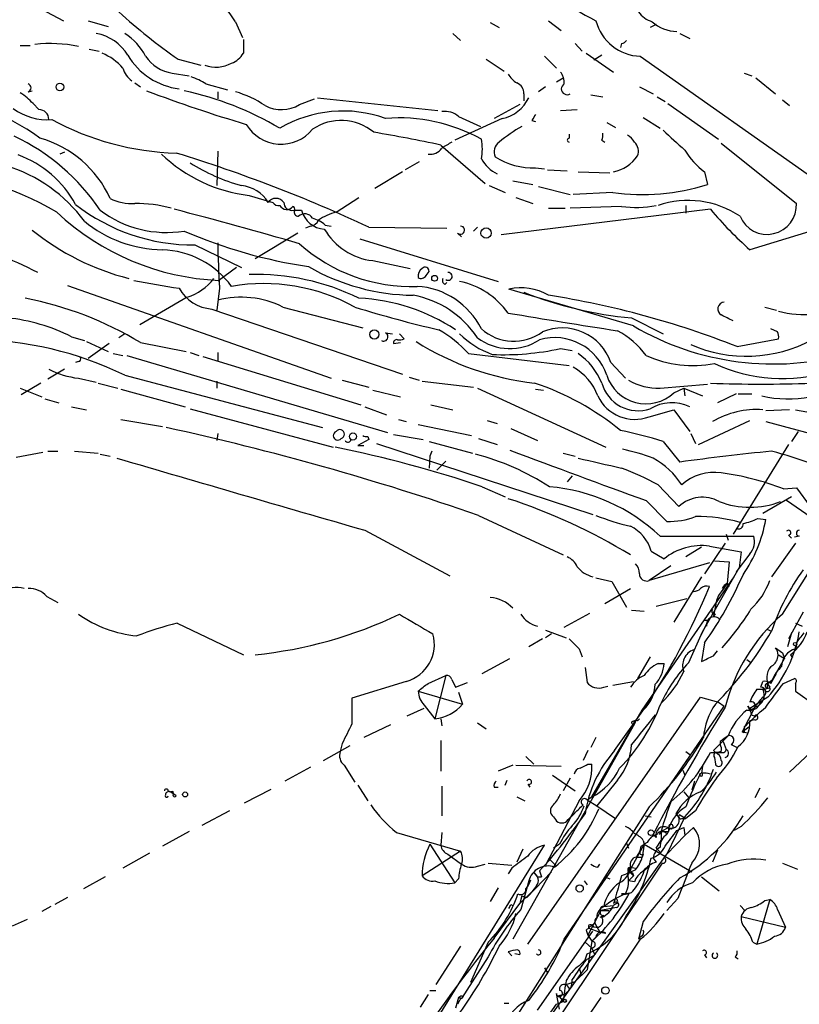
# Model space of a CAD drawing. Extents: x 0 to 22188, y -18776 to 3430.
# Drawn here: x 69 to 136, y 3118 to 3202 of the extents above; entities that cross this region are included whole.
import ezdxf

# ---------------------------------------------------------------- set-up
doc = ezdxf.new("R2010")
doc.units = 0
doc.header["$MEASUREMENT"] = 0
doc.layers.add('MAIN', color=5, linetype='CONTINUOUS')

msp = doc.modelspace()

# ---------------------------------------------------------------- linework, layer by layer
at = {"layer": 'MAIN'}
for p, q in [((71.0353, 3203.2786), (72.9827, 3202.2626)), ((75.0993, 3202.2626), (76.7927, 3201.7546)), ((87.7147, 3202.1779), (88.3073, 3200.8233)), ((109.5587, 3202.0933), (110.3207, 3201.6699)), ((114.554, 3202.2626), (115.6547, 3201.4159)), ((123.7827, 3201.9239), (123.2747, 3201.6699)), ((106.3413, 3201.1619), (107.0187, 3200.5693)), ((125.8147, 3201.1619), (126.6613, 3200.7386)), ((69.2573, 3200.1459), (70.104, 3200.1459)), ((88.392, 3200.6539), (88.392, 3199.4686)), ((116.84, 3200.3153), (117.4327, 3199.6379)), ((120.8193, 3200.3153), (120.7347, 3199.9766)), ((75.184, 3199.8073), (76.0307, 3199.6379)), ((117.7713, 3199.4686), (120.142, 3197.8599)), ((119.126, 3199.2993), (118.4487, 3198.8759)), ((82.804, 3198.9606), (84.7513, 3198.4526)), ((109.22, 3198.9606), (110.744, 3197.9446)), ((114.2153, 3199.2146), (115.2313, 3198.1986)), ((122.428, 3199.2146), (141.0547, 3186.0913)), ((82.296, 3197.7753), (83.7353, 3197.5213)), ((131.318, 3197.7753), (131.9953, 3197.5213)), ((79.0787, 3196.9286), (79.5867, 3196.5899)), ((85.1747, 3196.8439), (87.0373, 3196.3359)), ((115.2313, 3197.0133), (115.824, 3197.3519)), ((132.334, 3197.3519), (134.0273, 3195.9973)), ((69.9347, 3196.1666), (70.2733, 3196.2513)), ((86.1907, 3196.1666), (86.1907, 3195.5739)), ((112.4373, 3195.9973), (112.4373, 3195.4046)), ((114.3, 3196.5899), (113.7073, 3196.1666)), ((118.1947, 3195.9126), (119.2107, 3195.7433)), ((122.3433, 3196.5899), (123.5287, 3195.9973)), ((70.358, 3195.1506), (70.866, 3194.6426)), ((93.218, 3195.0659), (94.488, 3195.5739)), ((94.742, 3195.6586), (105.0713, 3194.5579)), ((112.0987, 3195.0659), (109.8973, 3193.8806)), ((123.8673, 3195.7433), (124.5447, 3195.3199)), ((124.7987, 3195.1506), (129.1167, 3192.1026)), ((134.62, 3195.4893), (135.2127, 3194.9813)), ((115.57, 3194.5579), (117.0093, 3194.6426)), ((110.5747, 3193.8806), (106.5107, 3192.0179)), ((106.8493, 3194.0499), (108.712, 3193.2033)), ((113.1147, 3193.7113), (113.4533, 3193.6266)), ((119.5493, 3193.5419), (120.3113, 3193.1186)), ((122.682, 3193.9653), (124.1213, 3193.0339)), ((116.332, 3192.5259), (116.332, 3192.1873)), ((119.126, 3192.0179), (119.38, 3191.8486)), ((129.3707, 3191.7639), (135.8053, 3186.5993)), ((73.0673, 3191.0019), (72.644, 3190.8326)), ((86.1907, 3191.0866), (86.106, 3188.1233)), ((105.3253, 3191.5946), (109.1353, 3188.2926)), ((103.4627, 3190.1553), (102.2773, 3189.4779)), ((102.0233, 3189.3086), (99.6527, 3187.8693)), ((113.4533, 3189.6473), (114.2153, 3189.5626)), ((114.4693, 3189.4779), (116.1627, 3189.3933)), ((117.094, 3189.3086), (119.8033, 3189.2239)), ((127.9313, 3189.3086), (128.1853, 3188.2079)), ((111.506, 3188.5466), (113.1993, 3188.2079)), ((109.474, 3188.1233), (110.8287, 3187.5306)), ((113.7073, 3188.0386), (116.4167, 3187.3613)), ((120.0573, 3187.5306), (116.6707, 3187.3613)), ((88.9, 3187.2766), (90.932, 3186.6839)), ((96.3507, 3185.8373), (98.298, 3187.1073)), ((111.76, 3187.1073), (113.1993, 3186.5993)), ((92.71, 3186.0066), (93.3873, 3186.0066)), ((128.4393, 3186.0913), (110.49, 3183.8899)), ((114.554, 3186.1759), (115.9933, 3186.1759)), ((120.8193, 3186.3453), (116.4167, 3186.1759)), ((126.3227, 3186.4299), (126.3227, 3185.7526)), ((93.0487, 3184.0593), (89.408, 3181.8579)), ((94.1493, 3184.6519), (93.726, 3184.4826)), ((95.4193, 3184.7366), (95.9273, 3184.6519)), ((99.1447, 3184.5673), (105.8333, 3184.4826)), ((106.7647, 3184.0593), (107.1033, 3183.7206)), ((108.458, 3184.5673), (108.1193, 3184.2286)), ((138.176, 3184.5673), (131.826, 3182.6199)), ((98.3827, 3183.5513), (110.236, 3179.9106)), ((84.2433, 3183.0433), (88.2227, 3181.0959)), ((99.4833, 3181.6886), (102.7007, 3181.0113)), ((87.7993, 3181.0959), (86.2753, 3179.9953)), ((104.0553, 3180.4186), (104.3093, 3180.7573)), ((86.2753, 3179.9953), (86.36, 3179.4873)), ((73.3213, 3179.5719), (95.9273, 3171.6133)), ((86.36, 3179.3179), (86.106, 3177.4553)), ((105.664, 3179.6566), (105.8333, 3179.8259)), ((121.8353, 3176.1006), (111.1673, 3179.2333)), ((83.566, 3178.5559), (79.502, 3176.1853)), ((85.6827, 3177.5399), (102.0233, 3171.9519)), ((91.7787, 3177.7093), (98.6367, 3175.9313)), ((133.096, 3177.7093), (134.112, 3177.4553)), ((121.666, 3176.7779), (124.3753, 3175.4233)), ((134.1967, 3175.5926), (133.604, 3175.8466)), ((73.66, 3175.1693), (74.7607, 3174.8306)), ((78.232, 3175.4233), (77.724, 3175.0846)), ((100.584, 3175.5079), (101.1767, 3175.4233)), ((101.7693, 3175.4233), (102.1927, 3174.9999)), ((130.7253, 3174.3226), (134.2813, 3174.9999)), ((74.93, 3174.7459), (76.7927, 3173.8993)), ((76.8773, 3174.5766), (75.0993, 3173.3066)), ((79.5867, 3174.6613), (83.4813, 3173.8993)), ((101.2613, 3174.5766), (101.854, 3174.6613)), ((115.57, 3174.1533), (116.586, 3173.9839)), ((77.216, 3173.7299), (78.0627, 3173.5606)), ((78.4013, 3173.5606), (100.7533, 3166.9566)), ((83.82, 3173.8146), (84.582, 3173.5606)), ((84.9207, 3173.4759), (98.4673, 3169.3273)), ((86.1907, 3173.8146), (86.1907, 3173.1373)), ((107.696, 3173.7299), (116.332, 3172.7139)), ((73.0673, 3172.3753), (71.628, 3171.5286)), ((74.2527, 3173.0526), (73.9987, 3172.9679)), ((119.888, 3172.9679), (121.158, 3171.6133)), ((74.2527, 3171.6133), (75.7767, 3171.2746)), ((78.232, 3171.8673), (95.1653, 3167.3799)), ((96.8587, 3171.4439), (99.1447, 3170.8513)), ((102.616, 3171.6979), (103.4627, 3171.4439)), ((69.2573, 3170.7666), (71.12, 3170.0046)), ((71.0353, 3171.1899), (69.342, 3170.1739)), ((75.946, 3171.1899), (77.6393, 3170.7666)), ((77.8933, 3170.6819), (83.3967, 3169.1579)), ((86.106, 3171.3593), (86.106, 3170.7666)), ((99.4833, 3170.5973), (101.854, 3170.0046)), ((103.7167, 3171.3593), (108.1193, 3170.8513)), ((108.458, 3170.7666), (119.4647, 3165.6866)), ((113.4533, 3170.6819), (114.1307, 3170.5973)), ((124.1213, 3170.7666), (128.1853, 3171.1053)), ((125.3067, 3170.3433), (126.1533, 3170.7666)), ((126.1533, 3170.7666), (126.238, 3170.0893)), ((126.1533, 3170.7666), (127.762, 3170.0893)), ((71.374, 3169.8353), (72.5593, 3169.4966)), ((130.6407, 3170.2586), (129.032, 3169.4966)), ((130.81, 3170.2586), (131.9953, 3170.2586)), ((73.66, 3169.1579), (74.93, 3168.9039)), ((83.82, 3168.9886), (96.0967, 3165.6866)), ((98.806, 3169.1579), (100.6687, 3168.4806)), ((104.4787, 3169.3273), (106.3413, 3168.9039)), ((123.19, 3168.3113), (125.3067, 3168.9039)), ((125.3067, 3168.9039), (126.6613, 3167.0413)), ((135.2127, 3168.9039), (133.1807, 3168.8193)), ((135.7207, 3168.9039), (139.1073, 3168.3113)), ((77.8933, 3168.0573), (81.4493, 3167.4646)), ((101.6847, 3168.0573), (102.362, 3167.8879)), ((103.378, 3167.6339), (107.95, 3166.7026)), ((109.3047, 3167.9726), (110.1513, 3167.7186)), ((111.3367, 3167.2953), (113.6227, 3166.2793)), ((127.4233, 3165.9406), (131.826, 3167.9726)), ((133.1807, 3167.8879), (137.3293, 3166.7873)), ((86.1907, 3166.8719), (86.106, 3166.2793)), ((99.1447, 3166.3639), (98.2133, 3165.8559)), ((99.06, 3166.6179), (99.1447, 3166.3639)), ((101.2613, 3166.7873), (103.8013, 3166.3639)), ((108.5427, 3166.4486), (110.1513, 3165.9406)), ((126.746, 3166.8719), (127.1693, 3166.0253)), ((134.62, 3151.3779), (144.018, 3166.4486)), ((135.9747, 3167.0413), (135.382, 3166.1946)), ((98.2133, 3165.8559), (98.7213, 3165.8559)), ((99.822, 3166.0253), (118.364, 3159.9293)), ((104.3093, 3166.1946), (108.0347, 3165.1786)), ((124.3753, 3166.1946), (125.8147, 3164.4166)), ((135.128, 3165.9406), (130.3867, 3158.2359)), ((68.9187, 3164.8399), (71.2047, 3165.2633)), ((71.628, 3165.3479), (72.4747, 3165.3479)), ((73.914, 3165.3479), (75.946, 3165.1786)), ((76.1153, 3165.0939), (76.962, 3164.9246)), ((104.394, 3164.9246), (104.3093, 3163.9086)), ((104.5633, 3165.3479), (104.394, 3164.9246)), ((115.824, 3165.1786), (116.84, 3164.9246)), ((105.7487, 3164.5013), (104.9867, 3163.7393)), ((116.586, 3163.2313), (116.1627, 3162.7233)), ((108.8813, 3162.2999), (110.8287, 3161.4533)), ((123.952, 3162.4693), (125.73, 3160.6066)), ((134.7047, 3162.1306), (135.8053, 3162.2153)), ((135.8053, 3162.2153), (136.9907, 3160.6066)), ((135.382, 3161.4533), (132.9267, 3160.0139)), ((122.936, 3161.1146), (124.714, 3159.3366)), ((137.0753, 3159.6753), (134.9587, 3161.1146)), ((108.5427, 3159.8446), (115.824, 3156.4579)), ((132.5033, 3159.5906), (133.1807, 3159.5059)), ((98.806, 3158.5746), (106.0873, 3154.6799)), ((124.1213, 3158.0666), (132.1647, 3158.0666)), ((129.794, 3158.2359), (129.9633, 3157.7279)), ((135.128, 3158.1513), (135.382, 3157.8973)), ((136.0593, 3158.0666), (135.636, 3157.9819)), ((127.6773, 3157.1353), (126.3227, 3156.2886)), ((129.7093, 3157.4739), (127.9313, 3154.8493)), ((128.3547, 3157.2199), (131.064, 3156.7119)), ((135.7207, 3157.4739), (133.6887, 3154.5953)), ((123.3593, 3156.7966), (124.46, 3156.1193)), ((131.826, 3156.5426), (130.6407, 3155.0186)), ((131.064, 3156.7119), (130.8947, 3155.3573)), ((128.3547, 3155.7806), (123.19, 3154.2566)), ((125.0527, 3155.5266), (123.19, 3154.2566)), ((127.762, 3149.8539), (130.8947, 3155.3573)), ((128.778, 3155.9499), (130.048, 3155.8653)), ((130.048, 3155.8653), (129.8787, 3154.0026)), ((118.618, 3154.5106), (119.9727, 3154.1719)), ((122.5973, 3143.1653), (130.4713, 3154.5953)), ((127.6773, 3154.5953), (125.3067, 3150.7006)), ((119.9727, 3154.1719), (121.2427, 3151.9706)), ((129.8787, 3154.0026), (129.1167, 3152.9866)), ((129.8787, 3154.0026), (130.048, 3153.7486)), ((71.5433, 3152.9019), (72.4747, 3152.3939)), ((119.38, 3152.3093), (121.5813, 3153.5793)), ((129.1167, 3152.9866), (128.9473, 3152.5633)), ((123.7827, 3152.0553), (126.4073, 3152.7326)), ((128.9473, 3152.5633), (128.6933, 3151.2086)), ((115.9087, 3150.2773), (118.11, 3151.4626)), ((121.666, 3151.7166), (122.7667, 3151.6319)), ((128.8627, 3151.3779), (128.6933, 3151.2086)), ((136.398, 3151.5473), (135.128, 3149.2613)), ((82.7193, 3150.6159), (88.392, 3147.9066)), ((128.27, 3150.8699), (127.5927, 3149.5153)), ((127.8467, 3150.8699), (128.27, 3150.8699)), ((135.7207, 3150.6159), (136.3133, 3150.3619)), ((114.3, 3150.0233), (116.078, 3149.3459)), ((114.808, 3149.6846), (114.3, 3149.3459)), ((126.5767, 3147.2293), (127.762, 3149.8539)), ((133.2653, 3150.1079), (133.6887, 3149.9386)), ((135.382, 3149.7693), (135.0433, 3148.5839)), ((114.046, 3149.2613), (112.8607, 3148.5839)), ((127.9313, 3148.9226), (127.6773, 3147.3139)), ((117.1787, 3148.4146), (117.4327, 3147.7373)), ((128.6933, 3147.8219), (129.032, 3148.2453)), ((134.0273, 3148.4993), (134.62, 3148.0759)), ((134.2813, 3147.9066), (134.7893, 3147.5679)), ((134.62, 3148.0759), (134.7893, 3147.5679)), ((135.2973, 3147.9066), (135.4667, 3147.6526)), ((135.89, 3148.4993), (135.7207, 3148.4146)), ((108.8813, 3146.2979), (111.252, 3147.5679)), ((123.2747, 3147.7373), (122.174, 3145.8746)), ((123.952, 3147.1446), (124.46, 3147.1446)), ((131.572, 3147.4833), (131.9107, 3147.2293)), ((133.7733, 3145.7899), (134.7893, 3147.5679)), ((104.2247, 3145.4513), (105.7487, 3146.1286)), ((105.7487, 3146.1286), (104.8173, 3142.4033)), ((117.6867, 3146.8059), (117.856, 3145.5359)), ((133.604, 3145.4513), (134.112, 3146.2979)), ((102.362, 3145.6206), (97.7053, 3144.1813)), ((106.2567, 3145.7899), (106.5953, 3145.1126)), ((106.5953, 3145.1126), (107.6113, 3145.5359)), ((120.0573, 3145.2819), (121.8353, 3145.6206)), ((132.7573, 3145.1126), (132.9267, 3145.6206)), ((133.2653, 3145.4513), (133.5193, 3145.1126)), ((133.35, 3145.4513), (133.7733, 3145.7899)), ((134.7047, 3145.4513), (135.636, 3145.8746)), ((135.7207, 3145.4513), (135.7207, 3144.7739)), ((103.378, 3144.7739), (107.188, 3143.6733)), ((106.8493, 3144.6893), (107.188, 3143.6733)), ((119.2953, 3145.1126), (119.634, 3145.1973)), ((132.4187, 3144.9433), (132.9267, 3144.9433)), ((133.096, 3144.8586), (132.9267, 3144.9433)), ((135.7207, 3144.7739), (137.414, 3143.5886)), ((103.886, 3143.5886), (104.8173, 3142.4033)), ((112.776, 3123.0993), (127.5927, 3144.2659)), ((127.5927, 3144.2659), (129.1167, 3143.8426)), ((129.1167, 3143.8426), (129.6247, 3143.5039)), ((133.35, 3144.2659), (131.7413, 3143.2499)), ((102.4467, 3142.6573), (103.886, 3143.3346)), ((115.9087, 3123.5226), (129.6247, 3143.5039)), ((118.2793, 3135.7146), (122.5973, 3143.1653)), ((120.2267, 3139.6939), (122.936, 3143.5039)), ((122.682, 3143.1653), (122.936, 3143.5039)), ((132.2493, 3143.4193), (131.1487, 3141.3026)), ((131.9107, 3142.9959), (131.6567, 3143.5039)), ((101.0073, 3141.8953), (98.7213, 3140.7946)), ((105.3253, 3142.4033), (105.41, 3141.8106)), ((108.458, 3142.0646), (109.22, 3141.5566)), ((121.92, 3141.9799), (111.506, 3123.5226)), ((122.174, 3142.2339), (122.3433, 3142.4033)), ((132.2493, 3142.3186), (131.826, 3142.2339)), ((131.1487, 3141.3026), (131.7413, 3141.7259)), ((131.318, 3141.2179), (131.1487, 3141.3026)), ((131.1487, 3141.3026), (131.6567, 3141.2179)), ((96.8587, 3140.2866), (96.6893, 3139.6093)), ((105.3253, 3140.5406), (105.3253, 3137.9159)), ((118.618, 3140.7946), (118.1947, 3139.9479)), ((128.6933, 3139.6939), (129.9633, 3140.9639)), ((129.286, 3140.4559), (129.286, 3140.2019)), ((129.54, 3140.4559), (129.794, 3139.7786)), ((130.2173, 3140.2019), (130.7253, 3139.9479)), ((137.922, 3140.3713), (135.2127, 3137.8313)), ((95.25, 3138.8473), (97.536, 3140.1173)), ((117.9407, 3139.6939), (117.5173, 3138.8473)), ((126.3227, 3139.6093), (126.6613, 3139.3553)), ((128.8627, 3139.5246), (128.6933, 3139.6939)), ((129.3707, 3139.6093), (129.032, 3139.5246)), ((112.6067, 3139.1859), (113.284, 3138.5086)), ((117.9407, 3138.5086), (118.2793, 3138.5086)), ((128.778, 3139.1013), (128.8627, 3138.5086)), ((94.1493, 3138.2546), (91.948, 3137.0693)), ((97.028, 3138.4239), (97.9593, 3136.9846)), ((111.506, 3138.4239), (110.236, 3137.9159)), ((111.76, 3138.4239), (115.6547, 3138.3393)), ((126.0687, 3138.0006), (126.238, 3137.5773)), ((127.762, 3138.3393), (127.6773, 3137.7466)), ((110.8287, 3136.7306), (110.998, 3137.1539)), ((112.776, 3136.8153), (112.9453, 3136.5613)), ((114.8927, 3137.5773), (116.84, 3136.2226)), ((116.4167, 3137.3233), (115.824, 3136.2226)), ((120.4807, 3137.1539), (118.7027, 3134.9526)), ((127.0847, 3137.0693), (126.8307, 3136.3073)), ((81.9573, 3136.2226), (82.2113, 3136.1379)), ((88.4767, 3135.2066), (90.7627, 3136.3919)), ((98.2133, 3136.7306), (99.06, 3135.3759)), ((105.41, 3136.6459), (105.41, 3134.1059)), ((109.8973, 3136.5613), (110.236, 3136.5613)), ((126.1533, 3136.1379), (126.5767, 3135.6299)), ((132.6727, 3136.4766), (132.2493, 3135.6299)), ((111.8447, 3135.7146), (112.522, 3135.3759)), ((117.1787, 3135.3759), (114.3, 3129.8726)), ((117.856, 3135.4606), (118.2793, 3135.7146)), ((117.856, 3135.4606), (118.7027, 3134.9526)), ((87.2067, 3134.5293), (84.836, 3133.2593)), ((123.19, 3134.8679), (103.2087, 3103.3719)), ((118.7027, 3134.9526), (120.3113, 3133.8519)), ((127.1693, 3134.5293), (126.3227, 3133.8519)), ((114.9773, 3134.0213), (115.1467, 3133.7673)), ((116.2473, 3133.7673), (116.6707, 3134.1906)), ((122.8513, 3134.1059), (123.3593, 3134.0213)), ((126.238, 3134.0213), (124.714, 3130.8039)), ((125.8147, 3134.1906), (126.3227, 3133.8519)), ((125.984, 3133.8519), (126.3227, 3133.8519)), ((83.7353, 3132.7513), (81.4493, 3131.4813)), ((101.5153, 3132.6666), (107.0187, 3131.0579)), ((105.41, 3132.6666), (105.3253, 3131.5659)), ((124.206, 3132.7513), (124.0367, 3132.4973)), ((124.8833, 3133.0899), (124.206, 3132.7513)), ((124.206, 3132.7513), (124.206, 3131.9893)), ((124.968, 3133.0053), (124.714, 3132.4973)), ((124.8833, 3132.7513), (124.8833, 3133.0899)), ((125.5607, 3132.8359), (126.1533, 3133.0899)), ((126.1533, 3133.0899), (126.238, 3132.4126)), ((126.238, 3132.4126), (127, 3133.0899)), ((131.064, 3133.1746), (130.4713, 3132.8359)), ((121.2427, 3131.7353), (121.412, 3131.3119)), ((122.682, 3131.9893), (122.7667, 3131.6506)), ((123.0207, 3131.8199), (122.7667, 3131.6506)), ((123.7827, 3132.2433), (123.5287, 3132.4973)), ((123.7827, 3131.3119), (124.206, 3131.9893)), ((124.714, 3130.8039), (126.238, 3132.4126)), ((80.3487, 3130.8886), (78.0627, 3129.6186)), ((101.4307, 3110.9073), (114.2153, 3131.5659)), ((107.0187, 3131.0579), (103.7167, 3128.9413)), ((104.394, 3131.6506), (106.5107, 3128.3486)), ((112.3527, 3131.2273), (111.8447, 3130.1266)), ((115.4853, 3131.6506), (114.9773, 3131.3119)), ((122.7667, 3131.6506), (121.666, 3129.7033)), ((122.5127, 3131.4813), (122.7667, 3131.6506)), ((122.7667, 3131.6506), (122.5973, 3130.5499)), ((122.7667, 3131.6506), (126.8307, 3129.2799)), ((123.7827, 3131.3119), (124.1213, 3130.9733)), ((129.032, 3131.1426), (128.6087, 3130.1266)), ((105.918, 3130.8039), (107.1033, 3129.9573)), ((124.2907, 3130.0419), (107.1033, 3104.3033)), ((109.3893, 3130.0419), (111.4213, 3129.8726)), ((114.6387, 3130.3806), (115.2313, 3129.7879)), ((114.9773, 3117.2573), (124.714, 3130.8039)), ((122.0893, 3130.5499), (122.5973, 3130.5499)), ((122.0893, 3130.5499), (122.5973, 3130.5499)), ((122.682, 3130.8039), (122.5973, 3130.5499)), ((123.5287, 3130.4653), (123.7827, 3130.1266)), ((134.62, 3130.0419), (135.89, 3129.5339)), ((108.458, 3129.7879), (109.1353, 3129.9573)), ((111.4213, 3129.6186), (111.0827, 3129.1106)), ((112.6913, 3127.0786), (114.808, 3129.2799)), ((113.284, 3129.1953), (113.6227, 3128.8566)), ((113.792, 3129.3646), (113.9613, 3128.8566)), ((113.792, 3129.3646), (113.9613, 3128.8566)), ((118.7873, 3129.7033), (118.9567, 3129.9573)), ((121.3273, 3129.1106), (121.5813, 3129.7033)), ((121.5813, 3129.7033), (122.0047, 3129.6186)), ((121.5813, 3129.1953), (121.8353, 3128.9413)), ((121.7507, 3129.1953), (121.8353, 3128.9413)), ((122.7667, 3129.3646), (123.1053, 3129.7033)), ((76.5387, 3128.8566), (74.676, 3127.8406)), ((106.8493, 3128.6873), (106.5107, 3128.3486)), ((112.8607, 3128.5179), (112.1833, 3126.0626)), ((113.6227, 3128.8566), (113.9613, 3128.8566)), ((117.602, 3128.5179), (117.856, 3128.1793)), ((119.38, 3128.8566), (119.8033, 3128.6873)), ((120.8193, 3128.9413), (120.65, 3128.3486)), ((121.3273, 3129.1106), (121.412, 3128.5179)), ((121.412, 3128.5179), (121.8353, 3128.9413)), ((121.92, 3128.4333), (121.412, 3128.5179)), ((127.6773, 3128.8566), (129.2013, 3127.6713)), ((110.236, 3127.9253), (109.5587, 3126.7399)), ((112.0987, 3126.5706), (113.1147, 3127.5866)), ((113.538, 3128.0946), (113.1147, 3127.5866)), ((121.0733, 3127.4173), (121.4967, 3127.5019)), ((73.3213, 3127.0786), (72.2207, 3126.4859)), ((112.268, 3127.2479), (112.0987, 3126.5706)), ((112.268, 3127.2479), (112.6913, 3127.0786)), ((119.9727, 3126.8246), (121.0733, 3127.4173)), ((121.0733, 3127.4173), (120.8193, 3127.4173)), ((125.6453, 3126.9939), (124.714, 3125.9779)), ((133.5193, 3126.9093), (132.4187, 3123.0993)), ((133.096, 3126.8246), (133.5193, 3126.9093)), ((71.882, 3126.3166), (71.12, 3125.8933)), ((109.8973, 3123.6073), (112.0987, 3126.5706)), ((111.3367, 3126.4859), (111.506, 3126.4013)), ((119.0413, 3125.9779), (117.9407, 3123.8613)), ((120.396, 3126.2319), (119.0413, 3125.9779)), ((119.0413, 3125.9779), (119.7187, 3125.9779)), ((119.2953, 3126.3166), (120.142, 3126.4013)), ((120.396, 3126.5706), (120.142, 3126.4013)), ((130.9793, 3126.4013), (131.4027, 3125.9779)), ((134.1967, 3126.0626), (134.874, 3124.5386)), ((69.85, 3125.2159), (68.58, 3124.6233)), ((119.2953, 3125.5546), (118.9567, 3125.3853)), ((122.682, 3125.0466), (122.2587, 3123.5226)), ((131.064, 3125.4699), (134.874, 3124.5386)), ((113.6227, 3117.4266), (118.364, 3124.1999)), ((118.2793, 3124.7079), (117.7713, 3124.2846)), ((117.7713, 3124.2846), (117.9407, 3123.8613)), ((118.0253, 3124.4539), (118.9567, 3124.1153)), ((118.2793, 3124.7079), (118.5333, 3124.8773)), ((118.5333, 3124.8773), (118.9567, 3124.1153)), ((118.9567, 3124.1153), (119.4647, 3124.0306)), ((118.2793, 3123.3533), (117.856, 3120.8979)), ((117.9407, 3123.8613), (118.2793, 3123.3533)), ((118.618, 3123.6919), (118.2793, 3123.3533)), ((122.428, 3123.5226), (119.9727, 3119.8819)), ((122.5127, 3123.7766), (122.2587, 3123.5226)), ((107.0187, 3122.9299), (104.902, 3119.6279)), ((109.3893, 3123.2686), (107.8653, 3119.7973)), ((117.6867, 3123.2686), (118.2793, 3122.7606)), ((118.2793, 3122.7606), (118.5333, 3122.1679)), ((132.08, 3123.2686), (132.4187, 3123.0993)), ((109.3893, 3121.9986), (107.1033, 3118.4426)), ((111.4213, 3122.0833), (111.0827, 3122.4219)), ((112.0987, 3122.1679), (111.6753, 3122.2526)), ((117.1787, 3121.2366), (117.6867, 3121.7446)), ((117.6867, 3121.7446), (117.856, 3122.2526)), ((117.7713, 3121.7446), (118.5333, 3122.1679)), ((127.9313, 3122.1679), (128.1007, 3121.9139)), ((130.556, 3121.9986), (130.81, 3121.8293)), ((114.2153, 3121.0673), (114.4693, 3120.6439)), ((116.84, 3119.8819), (117.856, 3120.8979)), ((117.1787, 3121.0673), (117.348, 3120.4746)), ((104.394, 3119.1199), (104.902, 3119.1199)), ((116.078, 3119.6279), (116.84, 3119.8819)), ((116.078, 3119.6279), (116.332, 3119.2893)), ((104.2247, 3118.7813), (103.5473, 3117.6806)), ((119.0413, 3118.5273), (103.9707, 3096.5986)), ((106.8493, 3118.5273), (106.5953, 3117.5959)), ((106.934, 3118.2733), (106.7647, 3117.9346)), ((106.8493, 3118.5273), (107.1033, 3118.4426)), ((106.8493, 3118.5273), (107.1033, 3118.4426)), ((107.2727, 3118.6119), (107.1033, 3118.4426)), ((115.4853, 3117.5113), (115.2313, 3118.8659)), ((115.4007, 3118.6966), (115.824, 3118.1886)), ((110.744, 3118.0193), (111.1673, 3118.0193)), ((113.3687, 3115.3099), (115.2313, 3117.9346)), ((115.2313, 3117.9346), (115.824, 3118.1886))]:
    msp.add_line(p, q, dxfattribs=at)
for centre, radius in [((72.6639, 3196.5775), 0.3268), ((109.1987, 3184.0591), 0.4422), ((104.7931, 3180.1767), 0.2493), ((99.6218, 3175.3617), 0.3973), ((97.7899, 3166.618), 0.3052), ((135.6995, 3148.8168), 0.1496), ((121.8353, 3142.0929), 0.1411), ((83.3966, 3135.9263), 0.2116), ((123.3381, 3132.6455), 0.2413), ((117.2262, 3127.8698), 0.3124), ((119.4364, 3119.12), 0.3217), ((115.951, 3118.231), 0.1338)]:
    msp.add_circle(centre, radius, dxfattribs=at)
for centre, radius, start, end in [((51.0204, 3176.9881), 44.5084, 34.46871, 42.850826), ((127.3024, 3220.0916), 19.8316, 220.325936, 244.029562), ((108.0084, 3235.6732), 44.5317, 227.151415, 235.529129), ((124.1213, 3204.379), 2.303, 216.022983, 252.896356), ((122.555, 3203.2786), 4.066, 194.470294, 268.210089), ((125.623, 3204.5564), 3.2257, 227.506465, 268.893342), ((75.0674, 3197.2284), 3.9969, 31.206404, 79.778109), ((75.6095, 3196.982), 4.9345, 26.901024, 57.895538), ((71.852, 3188.3078), 11.9962, 78.455896, 96.339928), ((120.7772, 3200.8654), 0.5517, 274.376403, 327.539959), ((74.5634, 3195.1792), 4.6219, 40.789539, 68.134825), ((83.6472, 3202.3868), 6.0142, 210.888437, 262.754692), ((86.7491, 3200.4071), 1.8921, 289.349497, 330.263006), ((82.7358, 3201.0089), 3.2634, 213.355529, 262.254761), ((86.0487, 3201.0257), 2.7459, 249.565331, 298.906049), ((80.0947, 3198.7912), 2.1166, 196.258472, 233.129561), ((113.1564, 3199.0023), 2.4537, 212.315026, 237.684974), ((114.5324, 3196.9496), 1.3803, 355.608298, 41.260899), ((69.8359, 3196.5053), 0.3527, 286.262154, 73.733298), ((82.7082, 3193.2157), 4.3872, 55.791598, 74.173539), ((111.4857, 3196.046), 0.9528, 357.070332, 67.86583), ((116.1486, 3196.4121), 0.494, 119.055731, 302.876024), ((67.0142, 3192.3146), 4.3845, 40.302505, 59.229875), ((123.277, 3310.3858), 122.0303, 249.276078, 253.513456), ((77.6542, 3169.7187), 27.1291, 59.251064, 77.962564), ((85.3205, 3187.7218), 8.7776, 55.796497, 74.171344), ((60.0194, 3177.2473), 18.5121, 53.80781, 87.612097), ((91.6598, 3197.7052), 3.065, 242.713449, 300.556915), ((109.9899, 3196.9911), 3.165, 280.64779, 335.10133), ((71.5208, 3198.5339), 4.7589, 233.119026, 275.376353), ((70.866, 3193.7959), 0.8467, 0, 90), ((96.9523, 3183.8497), 10.6681, 70.097147, 120.581875), ((105.6549, 3192.6479), 1.8418, 49.571465, 97.641309), ((240.2839, 3109.3154), 152.6259, 146.200557, 146.42974), ((83.2426, 3214.3771), 23.4677, 241.28282, 268.51566), ((91.6311, 3195.1537), 3.4761, 210.822982, 320.641008), ((96.7759, 3189.362), 4.3482, 50.049166, 124.410051), ((101.7439, 3179.3817), 14.5452, 60.994867, 94.573874), ((80.6004, 3077.8762), 116.3752, 77.733538, 80.61971), ((120.4204, 3179.4077), 16.0244, 120.580626, 129.070184), ((118.2785, 3192.4414), 0.9474, 333.448472, 10.287538), ((548.6302, 3657.6912), 629.3298, 227.6127815, 227.8419651), ((60.8947, 3175.798), 18.3271, 33.85013, 64.622597), ((68.4678, 3183.2167), 9.3079, 24.135179, 74.528873), ((232.8222, 2979.9382), 246.8296, 120.848162, 121.077365), ((104.6475, 3191.256), 4.2347, 348.46638, 11.532294), ((110.9045, 3191.0127), 1.0196, 124.930791, 205.200226), ((116.3321, 3192.0179), 0.1694, 90.033823, 269.966157), ((120.6079, 3191.1292), 1.4964, 28.735138, 61.264862), ((121.2571, 3191.0867), 1.0099, 335.213765, 48.974719), ((90.4663, 3200.3575), 13.1743, 226.301862, 263.171943), ((44.8327, 3067.9941), 128.6044, 65.018968, 72.90601), ((104.4362, 3191.9759), 1.1627, 259.519291, 326.879865), ((131.9426, 3194.6561), 6.6848, 211.419733, 233.125474), ((65.9931, 3182.1929), 9.0976, 28.361709, 70.111647), ((92.8538, 3204.5447), 17.0619, 238.030248, 254.250691), ((111.4732, 3191.9067), 3.0669, 209.225354, 244.46766), ((113.2807, 3195.939), 6.2941, 238.392557, 271.571399), ((119.5134, 3192.4528), 3.2064, 281.305727, 326.075513), ((64.2069, 3177.2753), 13.1234, 36.467006, 72.871239), ((61.1357, 3167.4475), 21.5602, 58.533952, 93.393988), ((87.9386, 3185.1371), 2.9997, 31.041392, 84.565372), ((122.5852, 3206.3038), 18.9426, 262.330982, 287.195617), ((78.7636, 3190.5276), 3.9409, 242.796448, 274.586037), ((79.079, 3174.8016), 11.7977, 74.603297, 90.001457), ((91.186, 3186.1867), 0.8402, 36.282066, 143.717934), ((91.3978, 3186.9524), 0.5376, 209.960338, 283.651159), ((92.563, 3186.6907), 0.6997, 180.556809, 282.127356), ((126.5207, 3178.8343), 8.0182, 56.216389, 108.684644), ((133.301, 3186.4494), 2.5088, 202.270449, 3.425469), ((87.2839, 3201.8148), 21.8428, 227.010282, 267.353403), ((84.0823, 3199.4208), 16.3783, 231.999527, 270.563232), ((81.8018, 3193.5696), 9.4623, 233.061074, 279.18379), ((8.5107, 2896.757), 298.6363, 73.522006, 75.662034), ((92.1002, 3186.7155), 0.6425, 206.393555, 324.815835), ((92.5405, 3186.0912), 0.2679, 341.592103, 71.54476), ((93.0909, 3185.8372), 0.3412, 150.234291, 277.137512), ((95.4605, 3186.5332), 2.139, 194.251928, 266.628349), ((97.3953, 3181.4341), 4.5254, 103.345929, 124.582729), ((122.0584, 3194.886), 8.6301, 261.745023, 281.525288), ((153.5421, 3207.1939), 32.7944, 220.051996, 228.532894), ((81.6393, 3193.4751), 10.8569, 230.685938, 268.997247), ((93.6579, 3184.9371), 0.7684, 30.690106, 133.054137), ((94.0704, 3185.4628), 0.8147, 275.557346, 338.173778), ((93.5757, 3182.6313), 2.7984, 48.79154, 74.60302), ((83.968, 3201.3309), 21.8436, 231.175064, 255.694719), ((100.2323, 3223.2565), 42.5379, 246.561161, 261.547938), ((100.1068, 3187.1742), 5.5209, 210.189878, 263.51552), ((107.0103, 3184.3048), 0.3472, 224.988333, 88.613683), ((54.5743, 3148.8179), 35.7406, 63.033967, 75.257661), ((154.1067, 3184.2138), 67.9234, 180.844578, 184.13345), ((81.1747, 3174.9277), 7.6971, 36.32575, 87.955495), ((102.7761, 3193.8178), 14.3398, 228.199326, 272.066957), ((103.1567, 3197.0935), 18.3693, 240.028679, 269.369928), ((104.0807, 3180.3933), 0.7172, 120.497947, 191.58094), ((103.9784, 3180.8035), 0.3341, 352.051788, 141.549055), ((105.963, 3180.3392), 0.3364, 230.427772, 97.686929), ((250.2885, 4153.3149), 988.2777, 260.0187274, 260.2479142), ((82.2955, 3182.7899), 4.4205, 286.702969, 323.566386), ((89.4854, 3160.4617), 20.0501, 63.926206, 91.673091), ((103.6441, 3180.6242), 0.4597, 234.633276, 333.434949), ((105.8332, 3179.9952), 0.3785, 153.414641, 243.448488), ((105.5648, 3173.2829), 6.7677, 35.379522, 78.327612), ((85.9696, 3181.0751), 3.5468, 209.698396, 265.360315), ((90.1277, 3163.4793), 16.2428, 61.173443, 99.753555), ((102.8852, 3172.8905), 6.6094, 26.567765, 86.460004), ((112.2368, 3174.8202), 4.5408, 59.316043, 103.622796), ((63.8867, 3148.6242), 30.4043, 58.910622, 79.014223), ((88.193, 3170.54), 8.016, 63.428236, 104.464958), ((97.5063, 3161.9872), 16.5031, 56.581859, 87.250306), ((101.4255, 3170.434), 8.4311, 33.476708, 79.550125), ((124.9446, 3210.9675), 34.3464, 248.644636, 264.52239), ((102.7263, 3103.3813), 76.2667, 68.46192, 81.078369), ((127.8132, 3273.7642), 100.5873, 252.734735, 256.982469), ((129.6577, 3177.5453), 0.5882, 93.21603, 240.79401), ((136.4699, 3185.2193), 8.1481, 254.418939, 276.054351), ((66.5646, 3161.1129), 15.7457, 63.216235, 84.196715), ((221.0509, 3825.5992), 657.6571, 260.374238, 261.2037044), ((2.8787, 2922.7779), 283.9812, 63.320357, 63.54954), ((99.5223, 3166.1163), 11.1703, 42.968119, 59.712106), ((111.5765, 3178.9253), 4.148, 227.920692, 306.538105), ((115.7275, 3171.5213), 4.4049, 19.172491, 112.441264), ((116.9778, 3169.1317), 7.424, 36.624475, 61.846387), ((133.8311, 3196.4589), 23.6296, 239.491967, 285.869857), ((65.0251, 3144.7894), 30.127, 63.999785, 89.519026), ((100.4147, 3175.1692), 0.3786, 243.421413, 63.441716), ((101.5577, 3174.6189), 0.2994, 81.878017, 188.121983), ((101.7695, 3175.8465), 0.9465, 259.683783, 296.559637), ((112.4794, 3181.0532), 7.9024, 225.433223, 249.624283), ((111.2441, 3178.7517), 4.6054, 232.774041, 303.589658), ((115.0688, 3170.3656), 4.7255, 18.529271, 105.67592), ((131.5177, 3185.4106), 11.9158, 246.393667, 298.262588), ((133.3501, 3175.1694), 0.9465, 349.683783, 26.559637), ((116.0822, 3195.2351), 24.1978, 237.858582, 263.561413), ((110.7017, 3196.2932), 22.6688, 267.538202, 282.401302), ((74.2527, 3173.2643), 0.2116, 270, 36.875312), ((113.8658, 3169.0645), 5.6734, 22.001323, 55.318898), ((126.8917, 3182.1468), 9.4536, 245.264269, 281.509619), ((75.0239, 3178.7981), 7.2261, 242.727157, 263.873459), ((114.5095, 3168.5415), 4.5492, 19.891213, 61.636207), ((134.588, 3185.0764), 13.5066, 244.522247, 287.653524), ((122.9157, 3172.9477), 3.5355, 197.793322, 312.553852), ((123.8842, 3175.5756), 4.8148, 239.105835, 272.822591), ((105.8847, 3148.9178), 23.4959, 50.80031, 71.426324), ((122.2434, 3172.055), 3.2352, 195.509701, 288.588962), ((132.7573, 3281.3434), 110.2381, 267.755164, 272.244836), ((121.9484, 3171.5768), 3.4936, 205.199989, 290.817676), ((135.1208, 3180.0628), 10.2305, 257.129678, 280.531514), ((125.1283, 3165.8668), 3.6306, 65.023816, 120.700147), ((132.4052, 3161.4366), 7.4855, 86.005074, 120.476217), ((31.9761, 2939.2537), 233.5012, 70.858228, 77.682656), ((96.6669, 3166.8196), 0.3861, 286.102331, 144.964223), ((96.4777, 3166.6845), 0.3787, 109.592765, 321.474861), ((97.3552, 3166.3909), 0.2669, 204.71218, 354.193273), ((98.9331, 3167.0836), 0.4827, 232.11877, 285.242626), ((114.0776, 3133.5207), 34.2582, 72.506924, 78.794929), ((75.9591, 3064.8553), 102.8558, 71.332174, 78.613245), ((117.2638, 3148.0772), 17.816, 69.411998, 78.210158), ((1633.3615, 8474.5109), 5532.9955, 253.6689345, 253.8981164), ((102.8425, 3144.1033), 21.6856, 57.046112, 75.454822), ((540.4024, 4308.6963), 1221.156, 249.4252173, 250.0096636), ((330.6273, 4095.6377), 955.0594, 257.0805404, 257.309728), ((120.3316, 3158.8599), 6.7065, 32.560698, 61.528839), ((149.3526, 2999.1598), 166.9247, 95.384452, 98.106244), ((126.0116, 3135.1099), 31.1973, 69.06241, 75.754225), ((111.3566, 3139.1838), 26.4737, 61.590525, 69.057102), ((128.7426, 3159.4265), 4.1071, 81.203246, 132.195426), ((126.3857, 3140.5536), 23.1252, 68.915883, 82.583557), ((113.318, 3146.6043), 15.7511, 46.695301, 85.1902), ((96.0323, 3114.7104), 48.9449, 58.533837, 72.091568), ((127.7524, 3158.4666), 2.9444, 60.522785, 133.381657), ((131.826, 3167.8819), 7.3375, 249.04036, 290.95964), ((126.9012, 3181.0209), 22.7387, 248.636836, 256.469778), ((124.9571, 3165.2592), 5.9276, 267.649548, 291.913413), ((127.1703, 3145.2257), 14.5342, 74.806978, 90.003942), ((130.5557, 3163.3172), 4.2049, 279.27348, 297.59252), ((120.1331, 3155.8917), 3.3507, 15.668, 64.392415), ((130.8463, 3159.0826), 0.3962, 238.741124, 12.345269), ((121.5374, 3161.5176), 11.8158, 325.143562, 350.197358), ((130.4711, 3157.6434), 1.7457, 320.907574, 14.029875), ((135.128, 3158.3629), 0.2116, 270, 143.124688), ((136.0593, 3158.3206), 0.254, 90, 270), ((127.7044, 3152.0797), 5.1812, 82.789668, 128.769648), ((115.5701, 3154.8495), 1.5563, 22.372926, 67.618864), ((118.8448, 3156.8718), 2.3267, 217.919475, 258.074309), ((121.3575, 3154.9461), 0.9905, 354.391856, 49.200438), ((122.9776, 3154.8543), 0.6343, 180.451636, 289.563291), ((101.3507, 3167.8006), 32.6023, 324.616974, 336.431221), ((152.0925, 3143.7637), 19.4121, 143.948713, 161.452208), ((68.9187, 3150.7424), 2.9166, 76.572194, 117.67647), ((74.0952, 3176.02), 58.6524, 325.933195, 337.68377), ((128.1083, 3153.0581), 0.7331, 70.361421, 134.690535), ((130.1751, 3153.2827), 0.7785, 112.378134, 157.605454), ((127.6695, 3156.3345), 6.2079, 313.093978, 340.444518), ((70.0242, 3151.5431), 2.0382, 41.8119, 92.516783), ((109.3195, 3149.8159), 3.0109, 43.432211, 85.443378), ((126.941, 3154.2814), 0.9579, 273.531189, 312.867946), ((80.346, 3160.0899), 10.6314, 235.030497, 264.07201), ((85.7494, 3184.6797), 36.9547, 275.681729, 295.689978), ((526.5288, 3870.1979), 834.9388, 239.4206416, 239.6498271), ((114.0981, 3152.5631), 2.2519, 211.756184, 257.812839), ((128.7435, 3150.4988), 0.6572, 34.374286, 192.022908), ((128.8063, 3151.6319), 0.2603, 139.39393, 282.519254), ((112.1254, 3163.9499), 23.2174, 318.281165, 328.44918), ((144.6826, 3139.6747), 15.4344, 130.689474, 165.959165), ((90.3964, 3120.3779), 31.1974, 104.245775, 110.93759), ((101.473, 3148.7956), 3.2971, 285.642247, 15.642246), ((106.869, 3165.6058), 31.0605, 315.079827, 329.707911), ((125.0317, 3151.7497), 11.1894, 318.02295, 350.245399), ((132.6534, 3151.3665), 4.3545, 307.385436, 339.673573), ((-75.5157, 3318.6838), 271.0635, 321.223927, 321.453126), ((328.4302, 3360.5128), 299.354, 224.885409, 225.114592), ((136.271, 3148.7957), 0.4827, 164.757374, 217.88123), ((127.4759, 3146.9898), 1.4221, 109.551108, 201.556755), ((1.1953, 3401.5479), 283.9588, 296.450451, 296.679652), ((133.1758, 3147.8633), 1.0628, 293.759956, 36.756686), ((136.1679, 3146.8437), 1.6333, 105.890465, 178.354506), ((124.9801, 3144.7458), 2.6098, 113.199455, 148.005321), ((121.59, 3147.3223), 2.8755, 317.146336, 356.456976), ((135.7671, 3138.4078), 12.739, 136.173305, 155.16684), ((105.8164, 3145.6799), 0.4538, 14.027058, 98.580088), ((123.7953, 3143.729), 2.6108, 113.202625, 147.997408), ((118.4683, 3149.9362), 8.4316, 312.882425, 335.706259), ((134.7549, 3145.9448), 1.4897, 140.58692, 213.961013), ((136.3561, 3144.816), 2.7603, 131.272233, 159.339976), ((-65.5607, 3356.8028), 271.1025, 308.546857, 308.776024), ((118.8719, 3146.3316), 1.2904, 218.069694, 289.153847), ((120.645, 3145.4406), 3.0539, 311.837022, 358.611511), ((133.096, 3144.8586), 0.7806, 49.400298, 102.526419), ((133.0325, 3145.2396), 0.3146, 250.349851, 42.282263), ((133.35, 3145.2396), 0.2117, 90, 323.124688), ((-374.0812, 3525.4532), 635.0311, 323.0155182, 323.2446902), ((135.5726, 3145.6418), 0.2413, 307.862488, 74.765709), ((105.2911, 3144.8923), 1.9168, 183.541466, 222.856217), ((135.0947, 3142.7924), 3.4333, 141.208574, 162.188317), ((132.0165, 3144.4353), 1.0424, 282.905623, 29.16672), ((132.7512, 3144.6711), 0.4416, 293.418375, 89.208421), ((133.3077, 3144.9855), 0.2468, 210.93987, 30.991622), ((648.0548, 3143.0806), 550.3506, 179.885408, 180.114592), ((104.4476, 3145.941), 3.557, 275.965922, 320.392008), ((109.3882, 3149.262), 15.807, 315.434954, 339.62239), ((133.3921, 3140.4561), 5.5557, 144.614098, 176.506909), ((131.7968, 3144.1185), 0.9793, 256.730001, 348.741699), ((131.9671, 3143.5604), 0.3155, 190.316217, 116.565051), ((-79.0619, 3313.1926), 271.0635, 321.220635, 321.449818), ((757.7059, 2633.4528), 813.229, 141.2256058, 141.4547799), ((262.3861, 3061.1297), 156.124, 148.191735, 152.798502), ((134.988, 3138.9805), 5.402, 129.224333, 158.459362), ((-291.113, 3608.2612), 629.3673, 312.1597125, 312.3888886), ((132.1647, 3142.9395), 0.2602, 167.480746, 310.589353), ((132.2916, 3142.5303), 0.2158, 258.700477, 78.66924), ((520.6266, 2929.4734), 473.309, 153.321711, 153.550883), ((122.047, 3142.1069), 0.1796, 45, 225), ((129.316, 3142.0573), 2.5162, 306.423137, 4.024617), ((258.3179, 3141.4719), 127.0002, 179.885409, 180.114592), ((116.5387, 3140.4413), 5.1329, 320.173848, 357.326731), ((104.5685, 3154.2919), 26.9082, 313.79163, 329.893738), ((256.6365, 2971.369), 211.6803, 126.756654, 126.985815), ((128.4389, 3139.7785), 0.947, 349.708141, 26.556934), ((130.0513, 3140.5699), 0.4037, 294.279515, 102.590383), ((97.7477, 3139.2706), 1.1113, 162.254739, 229.635267), ((128.2317, 3132.6369), 10.6715, 138.601437, 171.168442), ((116.6595, 3145.4771), 13.1983, 309.48886, 333.191883), ((128.9473, 3393.5244), 254.0003, 269.885409, 270.114592), ((128.9755, 3139.2707), 0.2601, 77.454468, 220.620402), ((128.5602, 3138.7685), 0.8143, 5.553068, 68.194671), ((120.4741, 3145.1438), 11.5306, 317.293952, 333.68717), ((129.4976, 3139.821), 0.2994, 261.878017, 351.859073), ((129.6389, 3139.4541), 0.3597, 281.284945, 64.453781), ((113.8389, 3138.3089), 4.4449, 318.710517, 2.575052), ((32.932, 3307.6792), 189.3282, 296.45046, 296.679656), ((129.1449, 3138.6356), 0.3095, 204.229434, 43.154078), ((117.348, 3137.5771), 0.5987, 98.131455, 171.857718), ((115.7062, 3140.5712), 5.4961, 297.915318, 334.093251), ((118.719, 3141.3377), 10.4912, 315.782413, 341.939991), ((158.5298, 3122.3785), 34.5439, 153.583969, 158.804501), ((127.635, 3137.6251), 0.1287, 109.195468, 70.804532), ((122.6571, 3141.4746), 7.2691, 312.763922, 329.920467), ((127.8891, 3136.1817), 1.5791, 69.609571, 97.70781), ((110.3631, 3136.6882), 0.4828, 127.873943, 195.239505), ((112.89, 3136.9944), 0.2123, 237.522598, 159.346057), ((147.8401, 3123.3379), 23.5059, 143.489295, 151.568395), ((81.788, 3136.2226), 0.1693, 0, 180), ((81.9996, 3135.8698), 0.2967, 64.635454, 177.275526), ((-2.2692, 3008.9686), 152.626, 56.200578, 56.429761), ((82.296, 3136.0532), 0.1198, 315.033843, 135), ((82.5077, 3135.8839), 0.1527, 146.299523, 326.33076), ((113.1023, 3136.8848), 2.6323, 315.423265, 339.631202), ((128.9479, 3132.4638), 3.9161, 110.246609, 152.44623), ((81.8215, 3135.8152), 0.1367, 149.834063, 353.321989), ((117.6338, 3135.2913), 0.2794, 37.304725, 245.360903), ((155.7116, 3123.6602), 32.791, 159.224703, 163.904238), ((115.0184, 3150.4056), 23.545, 312.959836, 321.13037), ((108.3831, 3141.251), 10.9936, 214.417019, 231.339052), ((79.282, 3160.7345), 46.637, 317.728881, 325.434816), ((115.3583, 3134.5293), 0.635, 126.869898, 233.130102), ((107.3334, 3139.5486), 12.5165, 308.132056, 337.201607), ((113.5494, 3136.2327), 4.25, 315.602489, 342.470169), ((-94.5684, 3346.2514), 299.3188, 314.888779, 315.117975), ((125.0749, 3133.7183), 0.6864, 246.27312, 54.242048), ((128.1678, 3131.9026), 3.4925, 121.891132, 160.125798), ((115.697, 3134.1481), 0.6692, 214.682699, 325.317301), ((125.8994, 3134.0213), 0.1893, 116.578587, 296.537987), ((118.9643, 3141.1502), 14.1475, 298.961023, 330.137524), ((122.6724, 3127.914), 8.1004, 138.709209, 152.529911), ((120.3546, 3131.3555), 1.9886, 38.076638, 66.171495), ((121.116, 3130.7619), 1.9897, 38.08865, 66.16616), ((124.4737, 3132.447), 0.7204, 63.182405, 196.424998), ((124.2906, 3132.2855), 0.4734, 26.575876, 153.418709), ((124.5447, 3302.0512), 169.3002, 269.885375, 270.114592), ((-213.6212, 3386.1766), 423.3508, 323.014158, 323.243324), ((125.0526, 3133.1747), 0.1894, 243.462013, 206.605648), ((125.2388, 3131.659), 2.2692, 314.55007, 39.092389), ((124.1777, 3131.2417), 1.2934, 103.885827, 153.446835), ((125.3349, 3131.453), 1.2149, 120.734063, 182.66081), ((109.7267, 3128.8782), 6.0103, 152.530677, 179.398464), ((106.2941, 3131.7079), 0.9792, 188.338642, 247.410744), ((105.9029, 3130.4186), 1.286, 338.978803, 29.810644), ((114.5821, 3129.4212), 2.1758, 99.705184, 146.105439), ((120.204, 3131.9689), 2.3596, 323.032491, 348.074325), ((122.555, 3130.9309), 0.1796, 135, 315), ((122.8824, 3132.2213), 1.8196, 285.194086, 336.002981), ((124.7565, 3130.3383), 1.2343, 120.972514, 174.094496), ((366.1104, 2791.4359), 423.3605, 126.754632, 126.983804), ((109.8892, 3133.3597), 13.7776, 325.492955, 347.872916), ((122.1792, 3129.9203), 0.6361, 98.12628, 199.947705), ((119.3282, 3131.6003), 3.4337, 321.2125, 342.187182), ((124.5657, 3127.8196), 2.4363, 108.747306, 140.641591), ((124.3791, 3130.2767), 0.251, 249.369114, 48.715289), ((888.2543, 2832.1616), 817.6176, 158.6338195, 158.8629975), ((132.1136, 3124.432), 5.9602, 79.686297, 112.022585), ((111.0745, 3128.5027), 4.2292, 159.882861, 177.498325), ((107.9301, 3131.0677), 1.3844, 233.328758, 292.415478), ((114.5117, 3128.0887), 1.7058, 71.179481, 165.427734), ((112.9707, 3128.5433), 0.7234, 321.658134, 64.334716), ((118.8461, 3130.6588), 0.9573, 227.120783, 266.478547), ((119.6953, 3130.1229), 2.0149, 298.283422, 347.980118), ((248.4041, 2832.8637), 322.397, 113.082823, 113.31202), ((121.6237, 3128.7293), 0.483, 74.755285, 127.859376), ((121.6025, 3129.4493), 0.2549, 94.771109, 265.228891), ((123.6973, 3127.7565), 1.9018, 122.26693, 159.15305), ((117.296, 3131.3395), 5.8162, 324.054758, 340.150628), ((130.685, 3124.9383), 5.0834, 99.12656, 137.865589), ((104.6119, 3129.6262), 1.1272, 217.418896, 280.499437), ((105.9643, 3131.4371), 3.1365, 248.549349, 280.032636), ((111.4024, 3129.0082), 1.6774, 315.886457, 346.006836), ((122.2969, 3125.7831), 3.0486, 122.698075, 169.921581), ((564.9088, 3000.4559), 462.3012, 163.940011, 164.169187), ((119.1899, 3128.4692), 2.2316, 331.876616, 16.703671), ((149.4795, 3105.6917), 33.0563, 135.716512, 144.160731), ((127.8745, 3124.8242), 3.6526, 105.224852, 149.913269), ((112.1834, 3127.7644), 0.4301, 233.793422, 10.20476), ((109.0761, 3133.8127), 13.9319, 311.344468, 333.065268), ((121.1158, 3128.3626), 0.9907, 252.5856, 333.804828), ((101.9675, 3130.6644), 10.4776, 315.100535, 341.946355), ((125.4136, 3118.0891), 10.2531, 114.522854, 126.635977), ((120.3492, 3126.4614), 0.2342, 281.525816, 152.209558), ((120.2479, 3126.7611), 0.2413, 307.862488, 74.765709), ((130.9464, 3129.4981), 3.4305, 287.803783, 308.800661), ((132.9406, 3125.752), 1.2939, 13.889111, 63.432969), ((126.7478, 3113.0571), 19.5261, 138.236456, 152.746648), ((26.602, 3168.6666), 94.6529, 333.306822, 333.536005), ((119.6973, 3125.4066), 0.9948, 113.83384, 181.226839), ((119.2389, 3125.8086), 0.2602, 139.410647, 282.519254), ((119.2107, 3126.1155), 0.2182, 67.18418, 219.086218), ((118.1953, 3127.332), 2.1577, 295.55205, 334.44795), ((132.1136, 3125.1372), 1.1011, 96.167798, 162.412536), ((105.8513, 3127), 6.0449, 317.677154, 347.813027), ((115.4594, 3128.0984), 6.318, 292.292136, 336.257578), ((118.6793, 3125.0758), 0.5434, 222.606297, 34.716491), ((118.9991, 3125.0042), 0.4828, 127.873943, 195.239505), ((116.5974, 3130.9433), 9.4373, 308.157465, 326.422751), ((132.4261, 3125.3621), 1.3664, 175.474901, 226.601349), ((118.1523, 3124.5809), 0.1796, 45, 225), ((119.136, 3123.6246), 0.5224, 51.006164, 172.597439), ((122.3432, 3124.1153), 0.3787, 296.585347, 26.55152), ((128.8113, 3122.2184), 3.4333, 17.811683, 38.791426), ((133.8241, 3124.8717), 1.1015, 276.181077, 342.397417), ((201.6129, 3048.9109), 118.2848, 140.839421, 154.0544), ((96.8586, 3131.0745), 20.4924, 321.34124, 338.375481), ((118.2793, 3123.0569), 0.2862, 270, 90), ((131.9388, 3126.2324), 3.1696, 278.708368, 309.213986), ((76.8092, 3138.7681), 37.0657, 324.364479, 334.703652), ((111.9716, 3120.1799), 2.4118, 91.004961, 111.627155), ((111.8024, 3122.2949), 0.3224, 336.799076, 66.82241), ((113.7, 3122.3833), 0.2081, 218.896247, 87.989964), ((127.9072, 3122.3675), 0.2011, 276.884651, 136.229162), ((130.2598, 3122.3795), 0.4825, 307.869776, 15.271781), ((83.3132, 3206.5456), 104.8057, 298.622715, 306.769778), ((137.9614, 3106.3501), 25.3896, 142.675289, 147.340948), ((128.8203, 3122.1256), 0.2469, 120.959776, 59.040224), ((118.9656, 3118.5759), 3.205, 123.884922, 154.284021), ((115.3665, 3119.9224), 1.2263, 271.598146, 6.033706), ((127.0021, 3117.4989), 11.1994, 167.270815, 176.469269), ((115.4938, 3118.8574), 0.2626, 178.145356, 91.854644), ((115.9473, 3119.1807), 0.466, 73.708313, 187.497141), ((107.1456, 3118.1464), 0.4826, 74.728219, 127.879149), ((106.8917, 3118.4003), 0.1339, 288.421413, 108.462013), ((114.024, 3115.161), 3.3226, 110.494487, 164.088476)]:
    msp.add_arc(centre, radius, start, end, dxfattribs=at)

doc.saveas('drawing.dxf')
